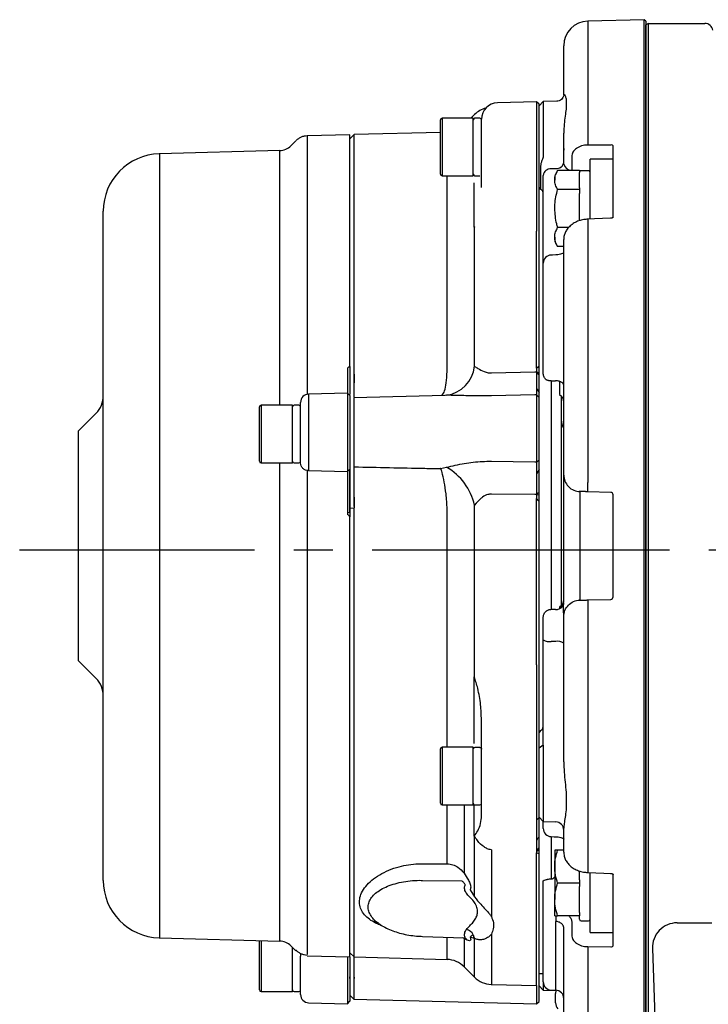
# Model space of a CAD drawing. Extents: x -698 to 1191, y 92 to 958.
# Drawn here: x -698 to -614, y 161 to 281 of the extents above; entities that cross this region are included whole.
import ezdxf

# ---------------------------------------------------------------- set-up
doc = ezdxf.new("R2010")
doc.units = 0
doc.header["$LTSCALE"] = 3
doc.header["$MEASUREMENT"] = 0
doc.linetypes.add('sekkei(A2)', pattern=[14.2875, 9.525, -1.5875, 1.5875, -1.5875])
doc.layers.get('0').update_dxf_attribs({"linetype": 'CONTINUOUS'})
doc.layers.add('CENTER', color=3, linetype='sekkei(A2)')

# ---------------------------------------------------------------- blocks, each defined once
blk = doc.blocks.new('F04B2')
for p, q in [((-134.2, 64.46), (-141.08, 64.28)), ((-141.08, 64.28), (-141.08, 50.71)), ((-134, 64.27), (-134.2, 64.46)), ((-134.2, -63.5), (-134.2, 64.46)), ((-134, 64.27), (-134, -63.32)), ((-133.7, 64), (-134, 63.83)), ((-134, -63.83), (-134, 63.83)), ((-133.7, -64), (-133.7, 64)), ((-133.7, 64), (-126.84, 64)), ((-144, 55.31), (-144, 61.28)), ((-147.3, 54.48), (-152.05, 54.35)), ((-147, 54.18), (-147.3, 54.48)), ((-147.3, 54.48), (-147.3, 50.4)), ((-146.5, 54.5), (-147, 53.98)), ((-147, 50.32), (-147, 54.18)), ((-144.85, 54.55), (-146.5, 54.5)), ((-146.5, 54.5), (-146.5, 47.73)), ((-154.85, 52.93), (-155.3, 52.48)), ((-159, 45.68), (-159, 52.28)), ((-155, 52.48), (-158.8, 52.48)), ((-158.8, 52.48), (-158.8, 45.48)), ((-155, 45.48), (-155, 52.48)), ((-154.2, 52.48), (-154.8, 52.48)), ((-154, 49.85), (-154, 52.35)), ((-170, 50.46), (-175.22, 50.33)), ((-169.5, 50.48), (-170, 49.98)), ((-170, 22.36), (-170, 50.46)), ((-159, 50.75), (-169.5, 50.48)), ((-169.5, 21.37), (-169.5, 50.48)), ((-147.3, 50.4), (-147.3, 41.29)), ((-147, 41.52), (-147, 50.32)), ((-144, 48.53), (-144, 50.65)), ((-176.6, 49.71), (-177.18, 49.12)), ((-154, 44.05), (-154, 49.85)), ((-138.29, 49.22), (-141.08, 49.21)), ((-138, 47.42), (-138, 49.13)), ((-178.54, 48.54), (-193.18, 48.16)), ((-193.18, 48.16), (-193.18, -47.2)), ((-178.54, 17.57), (-178.54, 48.54)), ((-144, 48.79), (-144, 48.6)), ((-144, 46.91), (-144, 48.53)), ((-143.03, 47.82), (-143.03, 46.21)), ((-138, 47.49), (-140.8, 47.49)), ((-140.8, 41.49), (-140.8, 47.49)), ((-138, 42.35), (-138, 47.42)), ((-146.83, 46.49), (-146.83, 43.86)), ((-146.5, 45.36), (-146.5, 45.53)), ((-144.74, 46.11), (-145.1, 45.49)), ((-142.1, 46.11), (-144.74, 46.11)), ((-143.03, 46.18), (-140.8, 46.13)), ((-142.1, 46.11), (-142.1, 45.87)), ((-142.1, 44.03), (-142.1, 45.87)), ((-141, 46.09), (-141.9, 46.09)), ((-158.8, 45.48), (-155, 45.48)), ((-158.17, 21.8), (-158.17, 45.48)), ((-154.88, 39.24), (-154.88, 44.6)), ((-154.8, 45.48), (-154.2, 45.48)), ((-146.5, 34.84), (-146.5, 45.36)), ((-145.1, 45.49), (-145.1, 44.95)), ((-142.1, 43.8), (-144.74, 43.8)), ((-142.1, 44.03), (-142.1, 43.8)), ((-142.1, 43.8), (-142.1, 43.32)), ((-142.1, 40.01), (-142.1, 43.32)), ((-138, 40.35), (-138, 42.35)), ((-200, 39.77), (-200, 41.16)), ((-147.3, 41.29), (-147.3, 38.98)), ((-147.3, 41.16), (-147.3, 39)), ((-147, 38.96), (-147, 41.52)), ((-140.8, 40.19), (-140.8, 41.49)), ((-200, -40.2), (-200, 39.77)), ((-141.08, 39.82), (-141.08, 8.18)), ((-154.85, 22.3), (-154.85, 39.26)), ((-147.3, 38.98), (-147.3, 38.76)), ((-147.3, 38.76), (-147.3, 38.76)), ((-147.3, 22.08), (-147.3, 38.76)), ((-147, 38.76), (-147, 38.96)), ((-147, 38.27), (-147, 38.76)), ((-143.41, 39.18), (-144.74, 39.18)), ((-147, 22.28), (-147, 38.28)), ((-145.1, 38.02), (-145.1, 37.49)), ((-145.1, 37.49), (-144.74, 36.87)), ((-144, 9.08), (-144, 37.73)), ((-144, 36.87), (-144.74, 36.87)), ((-144, 36.12), (-144, 36.1)), ((-146.5, 24.95), (-146.5, 34.84)), ((-170.3, 22.08), (-170.3, 21.85)), ((-170, 22.28), (-170, 22.36)), ((-170, 22.28), (-170, 21.73)), ((-158.18, 21.66), (-158.17, 21.8)), ((-147, 22.28), (-147.3, 22.08)), ((-147.3, 22.08), (-147.3, 21.63)), ((-147.3, 22.08), (-147.3, 22.08)), ((-147.3, 21.63), (-147.3, 18.84)), ((-147.3, 21.63), (-147, 21.51)), ((-147.3, 21.6), (-147.3, 19.62)), ((-147, 21.51), (-147, 22.28)), ((-147, 22.28), (-147, 22.28)), ((-146.5, 21.49), (-146.5, 22.23)), ((-169.5, 21.37), (-169.5, 21.37)), ((-147, 21.26), (-147, 21.51)), ((-147, 19.14), (-147, 21.26)), ((-145.5, -7.28), (-145.5, 20.58)), ((-145.5, 20.56), (-145, 20.56)), ((-144.5, 20.48), (-144.5, 19.08)), ((-147.3, 19.62), (-147, 19.13)), ((-170.3, 19.05), (-175.03, 18.92)), ((-175.03, 18.92), (-175.03, 9.62)), ((-170.3, 19.07), (-170.3, 19.05)), ((-170, 18.75), (-170.3, 19.05)), ((-170.3, 19.05), (-170.3, 9.52)), ((-170, 18.75), (-170, 9.8)), ((-158.44, 18.77), (-169.53, 18.48)), ((-169.53, 18.48), (-169.53, 10.08)), ((-158.44, 18.77), (-158.46, 18.77)), ((-158.25, 18.78), (-158.44, 18.77)), ((-147.3, 18.84), (-147.3, 10.69)), ((-147.3, 18.84), (-147, 18.55)), ((-147, 18.55), (-147, 19.13)), ((-147, 10.89), (-147, 18.55)), ((-144.5, 19.08), (-144.5, 18.89)), ((-144.5, 18.89), (-144.29, 18.68)), ((-144.3, 18.69), (-144.3, -6.8)), ((-181, 10.77), (-181, 17.37)), ((-177, 17.57), (-180.8, 17.57)), ((-180.8, 17.57), (-180.8, 10.57)), ((-177, 10.57), (-177, 17.57)), ((-176.2, 17.57), (-176.8, 17.57)), ((-176, 10.53), (-176, 17.92)), ((-200.88, 16.6), (-203, 14.48)), ((-203, 14), (-203, 14.48)), ((-203, -13.52), (-203, 14)), ((-147.3, 10.69), (-147, 10.89)), ((-147, 9.77), (-147, 10.89)), ((-180.8, 10.57), (-177, 10.57)), ((-178.54, -47.58), (-178.54, 10.57)), ((-176.8, 10.57), (-176.2, 10.57)), ((-175.03, 9.62), (-170.3, 9.52)), ((-170.3, 9.52), (-170, 9.8)), ((-169.53, 10.08), (-169.5, 10.08)), ((-169.5, 10.08), (-169.5, 10.08)), ((-158.97, 9.87), (-158.25, 10.04)), ((-147.3, 10.69), (-147.3, 6.72)), ((-147, 9.77), (-147.3, 9.25)), ((-147, 6.96), (-147, 9.78)), ((-147.3, 9.25), (-147.3, 6.75)), ((-144, -6.35), (-144, 9.08)), ((-147.3, 6.72), (-147.3, 6.24)), ((-147.3, 6.72), (-147, 6.69)), ((-147.3, 6.24), (-147.3, 6.24)), ((-147.3, -14), (-147.3, 6.24)), ((-147, 6.69), (-147, 6.96)), ((-147, 5.85), (-147, 6.69)), ((-142.05, 7.08), (-142.05, -6.13)), ((-138.29, 6.98), (-141.08, 7.06)), ((-138, -5.73), (-138, 6.68)), ((-170, 5.05), (-169.5, 5.1)), ((-170, 4.53), (-170, 5.05)), ((-169.5, 5.25), (-169.5, 5.1)), ((-169.5, -49.52), (-169.5, 5.1)), ((-169.5, 5.1), (-169.5, 5.1)), ((-158.17, 4.79), (-158.18, 4.95)), ((-154.85, -15.45), (-154.85, 5.43)), ((-147, -13.55), (-147, 5.86)), ((-170.3, 4.56), (-170.3, 4.31)), ((-170.3, 4.56), (-170, 4.53)), ((-170, 4.53), (-170, 4)), ((-170, -49.51), (-170, 4)), ((-158.17, -24.02), (-158.17, 4.79)), ((-144.29, -6.79), (-144.5, -7)), ((-144.5, -7.02), (-144.29, -6.82)), ((-144.5, -7), (-144.5, -7.02)), ((-144.5, -7.02), (-144.5, -7.16)), ((-144.29, -6.82), (-144.29, -6.79)), ((-144.29, -7.03), (-144.29, -6.82)), ((-141.08, -6.1), (-138.29, -6.03)), ((-146.5, -8.56), (-146.5, -8.27)), ((-145, -7.28), (-145.5, -7.28)), ((-144, -25.79), (-144, -8.13)), ((-141.08, -7.22), (-141.08, -38.86)), ((-146.5, -21.48), (-146.5, -10.94)), ((-144.97, -11.15), (-145.53, -11.14)), ((-203, -13.52), (-200.88, -15.64)), ((-147.3, -14), (-147.3, -14.31)), ((-147.3, -14), (-147.3, -14)), ((-147.3, -14.31), (-147.3, -16.98)), ((-147.3, -14.34), (-147.3, -16.86)), ((-147, -14.22), (-147, -13.55)), ((-147, -14.49), (-147, -14.22)), ((-154.88, -23.57), (-154.88, -15.44)), ((-147, -17.37), (-147, -14.49)), ((-147.3, -16.98), (-147.3, -26.1)), ((-147, -26.18), (-147, -17.37)), ((-154, -20.84), (-154.01, -20.68)), ((-154, -26.65), (-154, -20.84)), ((-146.83, -21.98), (-147, -22.23)), ((-146.5, -23.75), (-147, -24.11)), ((-146.5, -23.75), (-146.5, -33.05)), ((-159, -30.82), (-159, -24.22)), ((-155, -24.02), (-158.8, -24.02)), ((-158.8, -24.02), (-158.8, -31.02)), ((-155, -31.02), (-155, -24.02)), ((-154.2, -24.03), (-154.8, -24.03)), ((-147.3, -26.1), (-147.3, -32.84)), ((-147, -32.55), (-147, -26.18)), ((-154, -30.78), (-154, -26.65)), ((-158.8, -31.02), (-155, -31.02)), ((-158.17, -38.19), (-158.17, -31.02)), ((-156.13, -31.02), (-156.13, -39.32)), ((-154.88, -34.82), (-154.88, -31.01)), ((-154.8, -31.02), (-154.2, -31.02)), ((-154, -32.34), (-154, -30.78)), ((-147.3, -32.84), (-147, -32.55)), ((-147.3, -32.84), (-147.3, -35.28)), ((-147, -32.52), (-146.5, -33.05)), ((-147, -34.91), (-147, -32.55)), ((-146.5, -33.66), (-146.5, -33.03)), ((-146.5, -33.05), (-144.97, -33.09)), ((-146.5, -33.88), (-146.5, -33.66)), ((-144, -36.78), (-144, -33.87)), ((-144, -34.09), (-144, -34.09)), ((-154.85, -42.2), (-154.85, -34.84)), ((-147.22, -35.2), (-147.3, -35.31)), ((-147.3, -35.28), (-147.22, -35.2)), ((-147.3, -35.28), (-147.3, -36.64)), ((-147.3, -35.31), (-147.3, -36.62)), ((-147, -36.24), (-147, -34.91)), ((-145.5, -40.09), (-145.5, -34.92)), ((-152.8, -36.5), (-152.8, -44.59)), ((-147.3, -36.64), (-147, -36.43)), ((-147.3, -36.64), (-147.3, -36.87)), ((-147.3, -36.87), (-147.3, -36.87)), ((-147.3, -53), (-147.3, -36.87)), ((-147.3, -36.87), (-147, -36.93)), ((-147, -36.43), (-147, -36.24)), ((-147, -36.93), (-147, -36.43)), ((-147, -36.94), (-147, -36.93)), ((-147, -52.71), (-147, -36.94)), ((-145.1, -36.53), (-145.1, -38.53)), ((-144, -36.53), (-144.74, -36.53)), ((-156.13, -39.32), (-155.74, -39.94)), ((-145.1, -38.53), (-145.1, -42.53)), ((-142.1, -40.12), (-142.1, -39.03)), ((-140.8, -46.53), (-140.8, -39.25)), ((-138, -41.4), (-138, -39.4)), ((-161.17, -40.2), (-156.41, -40.24)), ((-146.5, -44.41), (-146.5, -40.31)), ((-142.1, -40.53), (-144.74, -40.53)), ((-142.1, -40.12), (-142.1, -40.53)), ((-142.1, -40.53), (-142.1, -40.95)), ((-156.06, -41.05), (-156.01, -40.85)), ((-155.33, -41.15), (-155.38, -41.35)), ((-155.38, -41.35), (-154.85, -42.2)), ((-142.1, -44.12), (-142.1, -40.95)), ((-138, -46.47), (-138, -41.4)), ((-145.1, -44.53), (-145.1, -42.53)), ((-142.1, -44.12), (-142.1, -44.53)), ((-166.52, -45.42), (-166.58, -45.38)), ((-146.5, -52.54), (-146.5, -44.41)), ((-144.97, -53.37), (-144.97, -45.2)), ((-142.1, -44.53), (-144.74, -44.53)), ((-143.03, -45.25), (-143.03, -46.87)), ((-142.1, -44.93), (-142.1, -44.53)), ((-141.9, -45.13), (-141, -45.13)), ((-130.22, -45.37), (-126, -45.37)), ((-144, -47.57), (-144, -45.96)), ((-140.8, -46.53), (-138, -46.53)), ((-138, -48.18), (-138, -46.47)), ((-193.18, -47.2), (-178.54, -47.58)), ((-181, -53.53), (-181, -47.52)), ((-180.8, -47.53), (-180.8, -53.73)), ((-161.17, -47.02), (-156.15, -47.2)), ((-158.17, -49.82), (-158.17, -47.13)), ((-156.13, -47.28), (-156.31, -47.19)), ((-156.13, -47.28), (-156.13, -50.7)), ((-155.74, -47.46), (-156.13, -47.28)), ((-156.01, -47.07), (-156.06, -46.87)), ((-154.85, -47.28), (-155.38, -47.09)), ((-155.38, -47.09), (-155.33, -47.29)), ((-154.85, -51.98), (-154.85, -47.28)), ((-152.8, -46.76), (-152.8, -52.86)), ((-144, -60.33), (-144, -47.57)), ((-177.18, -48.17), (-176.59, -48.76)), ((-177, -53.73), (-177, -48.35)), ((-170, -49.02), (-169.5, -49.52)), ((-141.08, -48.26), (-138.29, -48.27)), ((-133.22, -48.47), (-132.53, -68.03)), ((-175.22, -49.37), (-170, -49.51)), ((-169.5, -49.52), (-158.17, -49.82)), ((-141.08, -49.75), (-141.08, -63.32)), ((-156.13, -50.7), (-154.85, -51.98)), ((-176, -54.09), (-176, -51.78)), ((-170.3, -52.27), (-170.3, -55.21)), ((-170, -52.15), (-170, -51.93)), ((-170, -52.15), (-170, -54.91)), ((-169.53, -52.14), (-169.53, -54.65)), ((-169.5, -52.14), (-169.53, -52.14)), ((-169.5, -51.99), (-169.5, -52.14)), ((-169.5, -52.14), (-169.5, -52.14)), ((-147, -51.52), (-146.5, -51.52)), ((-146.5, -52.66), (-146.5, -53.55)), ((-180.8, -53.73), (-177, -53.73)), ((-176.8, -53.73), (-176.2, -53.73)), ((-152.8, -52.86), (-147.3, -53)), ((-147.3, -53), (-147.3, -53.92)), ((-147, -52.91), (-147, -52.71)), ((-147, -53.7), (-147, -52.91)), ((-147, -53.02), (-146.5, -53.55)), ((-147, -54.93), (-147, -53.7)), ((-146.5, -53.55), (-144.94, -53.59)), ((-145.53, -53.54), (-144.98, -53.56)), ((-170.3, -55.21), (-170, -54.91)), ((-170, -54.17), (-169.53, -54.65)), ((-169.53, -54.65), (-147.3, -55.23)), ((-147.3, -53.92), (-147.3, -55.23)), ((-147.3, -55.23), (-147, -54.93)), ((-145, -55.11), (-145, -53.94)), ((-175.03, -55.09), (-170.3, -55.21))]:
    blk.add_line(p, q)
at = {"flags": 128}
for points in [[(-144.97, 46.34), (-145.28, 46.33), (-145.53, 46.33)], [(-138.31, 40.31), (-140.26, 40.23), (-141.09, 40.2)], [(-144.98, 35.85), (-145.37, 35.84), (-145.53, 35.84)], [(-152.8, 21.51), (-147.5, 21.62), (-147.3, 21.63)], [(-147.3, 18.84), (-147.5, 18.83), (-152.8, 18.71)], [(-152.8, 10.76), (-147.5, 10.69), (-147.3, 10.69)], [(-147.3, 6.72), (-147.5, 6.72), (-152.8, 6.77)], [(-145.53, -34.88), (-145.15, -34.9), (-144.98, -34.9)], [(-161.18, -38.18), (-159.18, -38.19), (-158.17, -38.19)], [(-141.09, -39.25), (-139.14, -39.32), (-138.31, -39.36)], [(-167.05, -45.04), (-167.04, -45.05), (-166.59, -45.39)], [(-156.13, -47.28), (-156.19, -47.2), (-156.19, -47.2)], [(-176.04, -49.06), (-176.02, -49.17), (-176, -49.41), (-176, -49.43), (-176, -49.43), (-176, -49.43), (-176, -49.43), (-176, -49.43), (-176, -49.43), (-176, -49.43)]]:
    blk.add_lwpolyline(points, dxfattribs=at)
for centre, radius, start, end in [((-141, 61.28), 3, 91.5, 180), ((-126.84, 63), 1, 10, 90), ((-152, 52.35), 2, 91.5, 180), ((-152.73, 50.81), 3, 104.1611, 135), ((-158.8, 52.28), 0.2, 90, 180), ((-154.8, 52.28), 0.2, 90, 180), ((-154.2, 52.28), 0.2, 0, 90), ((-120.84, 49.96), 20.25, 177.8864, 182.1136), ((-178.6, 50.54), 2, 271.5, 315), ((-193, 41.16), 7, 91.5, 180), ((-144.9, 47.25), 0.91, 265.5468, 353.0318), ((-143.12, 47.07), 0.898, 190.8912, 275.8488), ((-158.8, 45.68), 0.2, 180, 270), ((-154.8, 45.68), 0.2, 180, 270), ((-145.6, 45.42), 0.91, 85.5495, 173.0344), ((-141.9, 45.89), 0.2, 90, 180), ((-141, 45.89), 0.2, 0, 90), ((-116.63, 40.85), 24.47, 181.5251, 182.4219), ((-158.21, 39.46), 3.37, 356.5969, 357.0723), ((-145.5, 34.84), 1, 91.9613, 180), ((-158.9, 22.81), 4.08, 279.0859, 352.9211), ((-203, 18.72), 3, 315, 0), ((-175, 17.92), 1, 91.5, 180), ((-145, 17.98), 1, 0, 45), ((-180.8, 17.37), 0.2, 90, 180), ((-176.8, 17.37), 0.2, 90, 180), ((-176.2, 17.37), 0.2, 0, 90), ((-146, 15.81), 2, 328.6003, 0), ((-180.8, 10.77), 0.2, 180, 270), ((-176.8, 10.77), 0.2, 180, 270), ((-176.2, 10.77), 0.2, 270, 0), ((-161.72, 3.91), 7.03, 12.4196, 60.4925), ((-145, -6.08), 1, 315, 0), ((-144.98, -6.12), 0.984, 314.6064, 359.9444), ((-145.75, -9.8), 1.37, 236.9476, 279.6229), ((-144.75, -12.49), 1.37, 56.9495, 99.6225), ((-161.31, -15.73), 6.47, 2.1457, 2.4842), ((-203, -17.77), 3, 0, 45), ((-147, -21.51), 0.5, 289.836, 0), ((-158.8, -24.22), 0.2, 90, 180), ((-158.8, -30.82), 0.2, 180, 270), ((-154.8, -30.82), 0.2, 180, 270), ((-154.2, -30.82), 0.2, 270, 0), ((-145, -34.09), 1, 0, 88.5), ((-145.5, -33.88), 1, 180, 268.0387), ((-158.53, -34.63), 3.69, 356.6292, 357.0651), ((-116.45, -39.9), 24.65, 177.5805, 178.4709), ((-193, -40.2), 7, 180, 268.5), ((-126.79, -44.64), 18.19, 179.6839, 181.7946), ((-141.9, -44.93), 0.2, 180, 270), ((-141, -44.93), 0.2, 270, 0), ((-130.22, -48.37), 3, 90, 182), ((-156.07, -47.33), 1.18, 24.7414, 78.7221), ((-178.6, -49.58), 2, 45, 88.5), ((-156.32, -47.84), 0.696, 33.0654, 65.2994), ((-154.04, -46.74), 0.974, 185.8891, 213.6757), ((-120.84, -49.01), 20.25, 177.8864, 182.1136), ((-158.25, -52.82), 3, 45, 88.5), ((-152.73, -49.86), 3, 225, 268.5), ((-145.5, -52.54), 1, 179.9937, 268.8822), ((-180.8, -53.53), 0.2, 180, 270), ((-176.8, -53.53), 0.2, 180, 270), ((-176.2, -53.53), 0.2, 270, 0), ((-144, -53.94), 1, 157.6251, 180), ((-145, -54.56), 1, 0.0131, 88.9125), ((-175, -54.09), 1, 180, 268.5), ((-144, -55.11), 1, 180, 225)]:
    blk.add_arc(centre, radius, start, end)
for centre, major_axis, ratio, start_param, end_param in [((-178.2, 1.74), (49.35, 49.35), 0.131621, 1.274494, 1.280602), ((-1329.17, -1133.19), (1204.29, 1165.31), 0.03022, 0.164917, 0.166203), ((-1329.17, 1134.15), (1204.29, -1165.31), 0.03022, 0.223384, 0.22467), ((-178.2, -0.78), (49.35, -49.35), 0.131621, 1.536225, 1.542332), ((-102.2, 0.48), (53.72, 53.72), 0.131664, 2.413223, 2.420354), ((-1427.17, 1097.46), (1298.23, -1132.55), 0.06433, 6.161862, 6.163174)]:
    blk.add_ellipse(centre, major_axis=major_axis, ratio=ratio, start_param=start_param, end_param=end_param)
for points, knots in [([(-144, 55.28), (-144, 55.27), (-144, 55.24), (-144.04, 55.09), (-144.16, 54.87), (-144.39, 54.67), (-144.64, 54.55), (-144.8, 54.56), (-144.85, 54.56)], [0, 0, 0, 0, 0.109794, 0.315255, 0.512098, 0.709088, 0.907895, 1, 1, 1, 1]), ([(-144, 55.31), (-144, 55.36), (-143.97, 55.38), (-143.91, 55.34), (-143.87, 55.28), (-143.79, 55.1), (-143.75, 54.98), (-143.7, 54.68), (-143.69, 54.5), (-143.69, 54.08), (-143.7, 53.84), (-143.75, 53.32), (-143.79, 53.04), (-143.87, 52.43), (-143.91, 52.1), (-143.97, 51.4), (-144, 51.03), (-144, 50.65)], [0, 0, 0, 0, 0.125, 0.125, 0.25, 0.25, 0.375, 0.375, 0.5, 0.5, 0.625, 0.625, 0.75, 0.75, 0.875, 0.875, 1, 1, 1, 1]), ([(-175.2, 50.33), (-175.33, 50.32), (-175.58, 50.3), (-175.94, 50.18), (-176.28, 50), (-176.47, 49.83), (-176.56, 49.74)], [0, 0, 0, 0, 0.247734, 0.5, 0.752265, 1, 1, 1, 1]), ([(-175.2, 50.3), (-175.2, 50.3), (-175.2, 50.31), (-175.2, 50.02), (-175.2, 49.48), (-175.2, 48.67), (-175.2, 47.61), (-175.2, 46.3), (-175.2, 44.76), (-175.2, 42.98), (-175.2, 40.98), (-175.2, 38.76), (-175.2, 36.35), (-175.2, 33.75), (-175.2, 30.97), (-175.2, 28.03), (-175.2, 24.96), (-175.2, 22.8), (-175.2, 21.72), (-175.2, 21.72), (-175.2, 21.72), (-175.2, 21.72), (-175.2, 20.78), (-175.2, 19.84), (-175.2, 18.9)], [0, 0, 0, 0, 0.039595, 0.103622, 0.167649, 0.231676, 0.295703, 0.35973, 0.423757, 0.487784, 0.551811, 0.615838, 0.679865, 0.743892, 0.807919, 0.871946, 0.935973, 1, 1, 1, 1, 1, 1, 1.055913, 1.055913, 1.055913, 1.055913]), ([(-141.08, 49.21), (-141.34, 49.21), (-141.6, 49.17), (-141.95, 49.07), (-142.06, 49.03), (-142.27, 48.92), (-142.37, 48.87), (-142.55, 48.74), (-142.63, 48.67), (-142.77, 48.52), (-142.83, 48.44), (-142.93, 48.27), (-142.96, 48.18), (-143.01, 48), (-143.03, 47.91), (-143.03, 47.82)], [0, 0, 0, 0, 0.25, 0.25, 0.375, 0.375, 0.5, 0.5, 0.625, 0.625, 0.75, 0.75, 0.875, 0.875, 1, 1, 1, 1]), ([(-138, 49.13), (-138, 49.16), (-138.03, 49.19), (-138.13, 49.22), (-138.21, 49.23), (-138.29, 49.22)], [0, 0, 0, 0, 0.5, 0.5, 1, 1, 1, 1]), ([(-146.5, 47.73), (-146.53, 47.65), (-146.61, 47.48), (-146.69, 47.25), (-146.75, 47.04), (-146.79, 46.87), (-146.82, 46.69), (-146.83, 46.56), (-146.83, 46.49)], [0, 0, 0, 0, 0.202218, 0.427613, 0.554813, 0.688878, 0.840537, 1, 1, 1, 1]), ([(-145.1, 44.95), (-145.1, 44.98), (-145.1, 45.19), (-145.02, 45.58), (-144.84, 45.93), (-144.74, 46.11)], [0, 0, 0, 0, 0.070048, 0.530763, 1, 1, 1, 1]), ([(-144.74, 43.8), (-144.84, 43.98), (-145.04, 44.36), (-145.08, 44.75), (-145.1, 44.95)], [0, 0, 0, 0, 0.495457, 1, 1, 1, 1]), ([(-146.5, 43.4), (-146.5, 43.43), (-146.51, 43.47), (-146.54, 43.55), (-146.57, 43.6), (-146.63, 43.69), (-146.67, 43.73), (-146.75, 43.81), (-146.79, 43.84), (-146.83, 43.86)], [0, 0, 0, 0, 0.25, 0.25, 0.5, 0.5, 0.75, 0.75, 1, 1, 1, 1]), ([(-145.1, 41.49), (-145.1, 41.66), (-145.08, 42.44), (-144.89, 43.2), (-144.74, 43.8)], [0, 0, 0, 0, 0.221047, 1, 1, 1, 1]), ([(-144.74, 39.18), (-144.78, 39.33), (-145, 40.08), (-145.05, 40.86), (-145.1, 41.49)], [0, 0, 0, 0, 0.197225, 1, 1, 1, 1]), ([(-141.09, 40.19), (-141.25, 40.18), (-141.62, 40.16), (-142.18, 40.01), (-142.75, 39.75), (-143.22, 39.41), (-143.59, 39), (-143.84, 38.56), (-143.99, 38.13), (-143.99, 37.85), (-143.98, 37.73)], [0, 0, 0, 0, 0.106578, 0.247875, 0.390747, 0.536415, 0.665397, 0.791521, 0.913953, 1, 1, 1, 1]), ([(-137.99, 40.42), (-137.99, 40.42), (-137.98, 40.43), (-138.01, 40.4), (-138.08, 40.36), (-138.17, 40.33), (-138.25, 40.31), (-138.3, 40.31), (-138.31, 40.31)], [0, 0, 0, 0, 0.127326, 0.382672, 0.582125, 0.767858, 0.965703, 1, 1, 1, 1]), ([(-154.88, 39.24), (-154.87, 39.24), (-154.86, 39.26), (-154.85, 39.28), (-154.84, 39.29)], [0, 0, 0, 0, 0.333867, 1, 1, 1, 1]), ([(-154.85, 39.26), (-154.85, 39.26), (-154.86, 39.25), (-154.87, 39.24), (-154.88, 39.24)], [0, 0, 0, 0, 0.638557, 1, 1, 1, 1]), ([(-145.1, 38.02), (-145.1, 38.05), (-145.1, 38.26), (-145.02, 38.65), (-144.84, 39), (-144.74, 39.18)], [0, 0, 0, 0, 0.070047, 0.530762, 1, 1, 1, 1]), ([(-144.74, 36.87), (-144.84, 37.06), (-145.04, 37.43), (-145.08, 37.83), (-145.1, 38.02)], [0, 0, 0, 0, 0.495458, 1, 1, 1, 1]), ([(-144, 36.13), (-144.02, 36.11), (-144.05, 36.08), (-144.25, 35.98), (-144.54, 35.9), (-144.8, 35.86), (-144.95, 35.86), (-144.98, 35.86)], [0, 0, 0, 0, 0.214442, 0.444761, 0.678354, 0.928928, 1, 1, 1, 1]), ([(-146.5, 22.23), (-146.5, 22.29), (-146.5, 22.35), (-146.5, 22.5), (-146.5, 22.59), (-146.5, 22.79), (-146.5, 22.89), (-146.5, 23.12), (-146.5, 23.24), (-146.5, 23.62), (-146.5, 23.89), (-146.5, 24.3), (-146.5, 24.43), (-146.5, 24.7), (-146.5, 24.83), (-146.5, 24.95)], [0, 0, 0, 0, 0.125, 0.125, 0.25, 0.25, 0.375, 0.375, 0.5, 0.5, 0.75, 0.75, 0.875, 0.875, 1, 1, 1, 1]), ([(-170.3, 21.85), (-170.3, 21.41), (-170.3, 20.53), (-170.3, 19.55), (-170.3, 19.25), (-170.3, 19.1)], [0, 0, 0, 0, 0.333348, 0.66668, 1, 1, 1, 1]), ([(-170, 21.73), (-170, 21.46), (-170, 20.94), (-170, 20.25), (-170, 19.67), (-170, 19.22), (-170, 18.95), (-170, 18.88), (-170, 18.87)], [0, 0, 0, 0, 0.19178, 0.383558, 0.575337, 0.767111, 0.959336, 1, 1, 1, 1]), ([(-158.77, 18.81), (-158.67, 18.95), (-158.49, 19.23), (-158.28, 20.24), (-158.21, 21.18), (-158.18, 21.66)], [0, 0, 0, 0, 0.3388327, 0.6652594, 1, 1, 1, 1]), ([(-154.85, 22.3), (-154.71, 22.22), (-154.38, 22.01), (-153.83, 21.7), (-153.24, 21.52), (-152.93, 21.52), (-152.8, 21.51)], [0, 0, 0, 0, 0.2628358, 0.6519526, 0.8532422, 1, 1, 1, 1]), ([(-147, 21.26), (-147.05, 21.3), (-147.14, 21.37), (-147.24, 21.48), (-147.29, 21.56), (-147.3, 21.59), (-147.3, 21.6)], [0, 0, 0, 0, 0.406667, 0.815937, 0.934854, 1, 1, 1, 1]), ([(-169.5, 21.37), (-169.5, 20.93), (-169.51, 20.05), (-169.52, 19.06), (-169.52, 18.74), (-169.52, 18.58)], [0, 0, 0, 0, 0.332798, 0.666346, 1, 1, 1, 1]), ([(-169.5, 18.55), (-169.5, 18.57), (-169.5, 18.63), (-169.5, 18.89), (-169.5, 19.3), (-169.5, 19.83), (-169.5, 20.51), (-169.5, 21.06), (-169.5, 21.37)], [0, 0, 0, 0, 0.087355, 0.262067, 0.43678, 0.61146, 0.78614, 1, 1, 1, 1]), ([(-146.21, 20.73), (-146.29, 20.84), (-146.36, 20.96), (-146.47, 21.22), (-146.5, 21.36), (-146.5, 21.49)], [0, 0, 0, 0, 0.5, 0.5, 1, 1, 1, 1]), ([(-146.21, 20.73), (-146.19, 20.72), (-146.15, 20.7), (-146.05, 20.65), (-145.94, 20.62), (-145.81, 20.59), (-145.71, 20.58), (-145.61, 20.57), (-145.54, 20.57), (-145.5, 20.56)], [0, 0, 0, 0, 0.128342, 0.2496999, 0.4997402, 0.6270971, 0.7499078, 0.8756643, 1, 1, 1, 1]), ([(-144, 20.02), (-144, 20.08), (-144.02, 20.13), (-144.09, 20.25), (-144.15, 20.31), (-144.31, 20.41), (-144.42, 20.46), (-144.68, 20.53), (-144.84, 20.56), (-145, 20.56)], [0, 0, 0, 0, 0.25, 0.25, 0.5, 0.5, 0.75, 0.75, 1, 1, 1, 1]), ([(-152.8, 18.71), (-153.58, 18.7), (-155.06, 18.69), (-156.89, 18.78), (-157.89, 18.78), (-158.25, 18.78)], [0, 0, 0, 0, 0.412022, 0.784848, 1, 1, 1, 1]), ([(-175.03, 9.62), (-175.15, 9.64), (-175.41, 9.67), (-175.73, 9.88), (-175.96, 10.18), (-175.99, 10.42), (-176, 10.53)], [0, 0, 0, 0, 0.25, 0.5, 0.75, 1, 1, 1, 1]), ([(-175.2, 9.64), (-175.2, 7.97), (-175.2, 6.3), (-175.2, 4.63), (-175.2, 2.82), (-175.2, -0.78), (-175.2, -6.19), (-175.2, -11.51), (-175.2, -16.7), (-175.2, -21.68), (-175.2, -26.4), (-175.2, -30.81), (-175.2, -34.84), (-175.2, -38.46), (-175.2, -41.62), (-175.2, -44.29), (-175.2, -46.43), (-175.2, -48), (-175.2, -48.96), (-175.2, -49.14), (-175.2, -49.22)], [-0.06322, -0.06322, -0.06322, -0.06322, 0, 0, 0, 0.068155, 0.13631, 0.204465, 0.27262, 0.340775, 0.40893, 0.477085, 0.54524, 0.613395, 0.68155, 0.749705, 0.81786, 0.886015, 0.95417, 1, 1, 1, 1]), ([(-170, 9.8), (-170, 9.66), (-170, 9.39), (-170, 8.83), (-170, 8.16), (-170, 7.4), (-170, 6.57), (-170, 5.61), (-170, 4.92), (-170, 4.53)], [0, 0, 0, 0, 0.136725, 0.273448, 0.410172, 0.546893, 0.683934, 0.820975, 1, 1, 1, 1]), ([(-170, 5.05), (-170, 5.36), (-170, 5.98), (-170, 6.9), (-170, 7.78), (-170, 8.6), (-170, 9.23), (-170, 9.54), (-170, 9.65)], [0, 0, 0, 0, 0.1802795, 0.3605589, 0.5408308, 0.7211022, 0.9013177, 1, 1, 1, 1]), ([(-169.53, 10.08), (-169.52, 9.82), (-169.52, 9.3), (-169.52, 8.07), (-169.51, 6.64), (-169.5, 5.61), (-169.5, 5.1)], [0, 0, 0, 0, 0.249656, 0.499449, 0.749344, 1, 1, 1, 1]), ([(-169.5, 5.25), (-169.5, 5.48), (-169.5, 5.99), (-169.5, 6.78), (-169.5, 7.58), (-169.5, 8.33), (-169.5, 8.99), (-169.5, 9.61), (-169.5, 9.91), (-169.5, 10.08)], [0, 0, 0, 0, 0.11766, 0.25943, 0.401201, 0.542972, 0.684717, 0.826462, 1, 1, 1, 1]), ([(-169.5, 10.08), (-166.63, 10.02), (-163.12, 9.95), (-159.61, 9.88), (-158.97, 9.87)], [0, 0, 0, 0, 0.817516, 1, 1, 1, 1]), ([(-158.18, 4.95), (-158.2, 5.26), (-158.23, 5.88), (-158.33, 7.01), (-158.52, 8.29), (-158.75, 9.29), (-158.91, 9.74), (-158.97, 9.87), (-158.97, 9.87)], [0, 0, 0, 0, 0.15569, 0.3113923, 0.573741, 0.8536482, 0.9975225, 1, 1, 1, 1]), ([(-158.25, 10.04), (-157.9, 10.12), (-157.21, 10.29), (-155.76, 10.57), (-154.28, 10.75), (-153.17, 10.76), (-152.8, 10.76)], [0, 0, 0, 0, 0.2042606, 0.4111406, 0.8043186, 1, 1, 1, 1]), ([(-170.3, 9.52), (-170.3, 9.27), (-170.3, 8.77), (-170.3, 7.54), (-170.3, 6.1), (-170.3, 5.07), (-170.3, 4.56)], [0, 0, 0, 0, 0.249988, 0.499982, 0.749986, 1, 1, 1, 1]), ([(-144, 9.08), (-144, 8.85), (-143.96, 8.6), (-143.77, 8.11), (-143.62, 7.88), (-143.24, 7.49), (-143.01, 7.34), (-142.53, 7.14), (-142.28, 7.09), (-142.05, 7.08)], [0, 0, 0, 0, 0.25, 0.25, 0.5, 0.5, 0.75, 0.75, 1, 1, 1, 1]), ([(-141.08, 7.06), (-141.08, 7.06), (-141.09, 7.08), (-141.09, 7.19), (-141.09, 7.28), (-141.09, 7.51), (-141.09, 7.64), (-141.09, 7.92), (-141.08, 8.05), (-141.08, 8.18)], [0, 0, 0, 0, 0.25, 0.25, 0.5, 0.5, 0.75, 0.75, 1, 1, 1, 1]), ([(-152.8, 6.77), (-152.94, 6.76), (-153.33, 6.73), (-153.74, 6.5), (-154.3, 6.06), (-154.6, 5.72), (-154.85, 5.43)], [0, 0, 0, 0, 0.158271, 0.434425, 0.522103, 1, 1, 1, 1]), ([(-147.3, 6.75), (-147.29, 6.77), (-147.28, 6.81), (-147.17, 6.89), (-147.07, 6.93), (-147, 6.96)], [0, 0, 0, 0, 0.100453, 0.322329, 1, 1, 1, 1]), ([(-141.08, 7.06), (-141.11, 7.06), (-141.16, 7.06), (-141.24, 7.06), (-141.32, 7.06), (-141.4, 7.07), (-141.51, 7.07), (-141.65, 7.07), (-141.85, 7.08), (-142.03, 7.08), (-142.13, 7.08), (-142.15, 7.09), (-142.12, 7.08), (-142.09, 7.08), (-142.07, 7.08), (-142.05, 7.08), (-142.05, 7.08), (-142.05, 7.08)], [0, 0, 0, 0, 0.0299486, 0.0598846, 0.0900425, 0.1206514, 0.1519305, 0.226909, 0.3031577, 0.4489088, 0.5854023, 0.7091455, 0.8170756, 0.8656744, 0.9114558, 0.9571543, 1, 1, 1, 1]), ([(-138, 6.68), (-138, 6.76), (-138.03, 6.83), (-138.13, 6.95), (-138.21, 6.98), (-138.29, 6.98)], [0, 0, 0, 0, 0.5, 0.5, 1, 1, 1, 1]), ([(-138.29, -6.03), (-138.21, -6.03), (-138.13, -5.99), (-138.03, -5.88), (-138, -5.81), (-138, -5.73)], [0, 0, 0, 0, 0.5, 0.5, 1, 1, 1, 1]), ([(-145, -7.28), (-144.84, -7.28), (-144.69, -7.25), (-144.43, -7.14), (-144.33, -7.07), (-144.16, -6.91), (-144.1, -6.82), (-144.02, -6.64), (-144, -6.55), (-144, -6.46)], [0, 0, 0, 0, 0.25, 0.25, 0.5, 0.5, 0.75, 0.75, 1, 1, 1, 1]), ([(-144, -8), (-144, -7.86), (-144.01, -7.73), (-144.02, -7.48), (-144.02, -7.36), (-144.03, -7.04), (-144.02, -6.88), (-144.02, -6.76)], [0, 0, 0, 0, 0.25, 0.25, 0.5, 0.5, 1, 1, 1, 1]), ([(-144, -8.13), (-144, -7.87), (-143.95, -7.61), (-143.76, -7.14), (-143.61, -6.92), (-143.25, -6.55), (-143.04, -6.4), (-142.57, -6.19), (-142.31, -6.14), (-142.05, -6.13)], [0, 0, 0, 0, 0.25, 0.25, 0.5, 0.5, 0.75, 0.75, 1, 1, 1, 1]), ([(-144, -6.45), (-144, -6.44), (-144, -6.43), (-144, -6.41), (-144, -6.41), (-144, -6.41), (-144, -6.41)], [0, 0, 0, 0, 0.0001576111, 0.0001576111, 0.0001576111, 0.0001788713, 0.0001788713, 0.0001788713, 0.0001788713]), ([(-142.05, -6.13), (-142.05, -6.13), (-142.05, -6.13), (-142.07, -6.13), (-142.09, -6.13), (-142.12, -6.13), (-142.15, -6.13), (-142.13, -6.13), (-142.03, -6.13), (-141.85, -6.12), (-141.65, -6.12), (-141.5, -6.11), (-141.35, -6.11), (-141.22, -6.11), (-141.12, -6.11), (-141.08, -6.1)], [0, 0, 0, 0, 0.043006, 0.088629, 0.134177, 0.182344, 0.306268, 0.413902, 0.55829, 0.696443, 0.772649, 0.846998, 0.898992, 0.949635, 1, 1, 1, 1]), ([(-141.08, -6.1), (-141.08, -6.1), (-141.09, -6.13), (-141.09, -6.25), (-141.09, -6.34), (-141.09, -6.55), (-141.09, -6.67), (-141.09, -6.94), (-141.08, -7.08), (-141.08, -7.22)], [0, 0, 0, 0, 0.25, 0.25, 0.5, 0.5, 0.75, 0.75, 1, 1, 1, 1]), ([(-146.5, -8.27), (-146.5, -8.13), (-146.47, -7.99), (-146.36, -7.74), (-146.29, -7.63), (-146.21, -7.53)], [0, 0, 0, 0, 0.5, 0.5, 1, 1, 1, 1]), ([(-145.5, -7.28), (-145.52, -7.28), (-145.57, -7.28), (-145.64, -7.29), (-145.72, -7.3), (-145.81, -7.32), (-145.94, -7.36), (-146.05, -7.42), (-146.15, -7.48), (-146.19, -7.51), (-146.21, -7.53)], [0, 0, 0, 0, 0.082638, 0.165714, 0.249647, 0.372524, 0.500052, 0.750183, 0.871568, 1, 1, 1, 1]), ([(-146.5, -10.94), (-146.5, -10.81), (-146.5, -10.67), (-146.5, -10.4), (-146.5, -10.27), (-146.5, -10), (-146.5, -9.87), (-146.5, -9.62), (-146.5, -9.5), (-146.5, -9.17), (-146.5, -8.98), (-146.5, -8.77), (-146.5, -8.71), (-146.5, -8.61), (-146.5, -8.58), (-146.5, -8.56)], [0, 0, 0, 0, 0.125, 0.125, 0.25, 0.25, 0.375, 0.375, 0.5, 0.5, 0.75, 0.75, 0.875, 0.875, 1, 1, 1, 1]), ([(-154.88, -15.44), (-154.87, -15.44), (-154.86, -15.44), (-154.85, -15.44), (-154.85, -15.45)], [0, 0, 0, 0, 0.361399, 1, 1, 1, 1]), ([(-154.84, -15.48), (-154.85, -15.47), (-154.86, -15.46), (-154.87, -15.44), (-154.88, -15.44)], [0, 0, 0, 0, 0.6661098, 1, 1, 1, 1]), ([(-154.01, -20.68), (-154.03, -20.07), (-154.08, -18.78), (-154.38, -17.02), (-154.73, -15.91), (-154.88, -15.44)], [0, 0, 0, 0, 0.344928, 0.725238, 1, 1, 1, 1]), ([(-155, -24.23), (-155, -24.21), (-154.99, -24.16), (-154.96, -24.1), (-154.91, -24.06), (-154.85, -24.04), (-154.81, -24.03), (-154.8, -24.03)], [0, 0, 0, 0, 0.2154395, 0.4308838, 0.6460263, 0.8606072, 1, 1, 1, 1]), ([(-154.2, -24.03), (-154.18, -24.03), (-154.13, -24.04), (-154.07, -24.07), (-154.03, -24.12), (-154, -24.18), (-154, -24.22), (-154, -24.23)], [0, 0, 0, 0, 0.213984, 0.427958, 0.642174, 0.856912, 1, 1, 1, 1]), ([(-144, -25.79), (-144, -26.21), (-143.97, -26.63), (-143.91, -27.45), (-143.87, -27.87), (-143.79, -28.68), (-143.75, -29.08), (-143.7, -29.85), (-143.69, -30.23), (-143.69, -30.95), (-143.7, -31.29), (-143.75, -31.95), (-143.79, -32.25), (-143.87, -32.81), (-143.91, -33.06), (-143.97, -33.52), (-144, -33.71), (-144, -33.87)], [0, 0, 0, 0, 0.125, 0.125, 0.25, 0.25, 0.375, 0.375, 0.5, 0.5, 0.625, 0.625, 0.75, 0.75, 0.875, 0.875, 1, 1, 1, 1]), ([(-154.88, -34.82), (-154.73, -34.61), (-154.38, -34.12), (-154.07, -33.28), (-154.02, -32.66), (-154, -32.34)], [0, 0, 0, 0, 0.266664, 0.630838, 1, 1, 1, 1]), ([(-154.85, -34.84), (-154.85, -34.84), (-154.86, -34.83), (-154.87, -34.82), (-154.88, -34.82)], [0, 0, 0, 0, 0.6385688, 1, 1, 1, 1]), ([(-154.88, -34.82), (-154.87, -34.82), (-154.86, -34.82), (-154.85, -34.82), (-154.84, -34.82)], [0, 0, 0, 0, 0.3338811, 1, 1, 1, 1]), ([(-152.8, -36.5), (-152.98, -36.46), (-153.29, -36.38), (-153.89, -36.04), (-154.35, -35.59), (-154.65, -35.16), (-154.75, -35), (-154.8, -34.91), (-154.82, -34.88), (-154.84, -34.86), (-154.84, -34.85), (-154.85, -34.85), (-154.85, -34.84)], [0, 0, 0, 0, 0.195596, 0.354104, 0.765802, 0.882528, 0.945891, 0.975051, 0.988655, 0.995258, 0.998595, 1, 1, 1, 1]), ([(-144.98, -34.91), (-144.88, -34.91), (-144.65, -34.92), (-144.35, -34.99), (-144.12, -35.08), (-144.01, -35.16), (-144, -35.17), (-144, -35.18)], [0, 0, 0, 0, 0.200132, 0.44263, 0.63985, 0.839673, 1, 1, 1, 1]), ([(-147.3, -36.62), (-147.29, -36.6), (-147.28, -36.55), (-147.17, -36.42), (-147.07, -36.31), (-147, -36.24)], [0, 0, 0, 0, 0.100453, 0.322328, 1, 1, 1, 1]), ([(-145.1, -38.53), (-145.1, -38.49), (-145.1, -38.13), (-145.02, -37.45), (-144.84, -36.84), (-144.74, -36.53)], [0, 0, 0, 0, 0.070048, 0.530763, 1, 1, 1, 1]), ([(-144.74, -36.53), (-144.89, -36.53), (-145.08, -36.53), (-145.1, -36.53), (-145.1, -36.53)], [0, 0, 0, 0, 0.778953, 1, 1, 1, 1]), ([(-143.99, -36.79), (-143.98, -36.91), (-143.98, -37.19), (-143.84, -37.63), (-143.58, -38.07), (-143.21, -38.47), (-142.75, -38.8), (-142.21, -39.04), (-141.65, -39.2), (-141.27, -39.23), (-141.09, -39.24)], [0, 0, 0, 0, 0.0877, 0.213362, 0.340869, 0.47005, 0.603963, 0.742584, 0.881691, 1, 1, 1, 1]), ([(-166.07, -45.73), (-166.28, -45.66), (-166.79, -45.46), (-167.49, -45.06), (-168.14, -44.53), (-168.61, -43.92), (-168.85, -43.23), (-168.86, -42.48), (-168.62, -41.71), (-168.12, -40.93), (-167.38, -40.18), (-166.43, -39.51), (-165.3, -38.95), (-164.1, -38.54), (-162.88, -38.28), (-161.92, -38.19), (-161.35, -38.18), (-161.18, -38.18)], [0, 0, 0, 0, 0.041545, 0.10659, 0.177365, 0.248147, 0.322975, 0.397805, 0.474354, 0.550899, 0.627454, 0.703987, 0.777965, 0.851905, 0.913341, 0.974762, 1, 1, 1, 1]), ([(-158.17, -38.19), (-157.94, -38.21), (-157.48, -38.26), (-156.75, -38.64), (-156.36, -39.06), (-156.13, -39.32)], [0, 0, 0, 0, 0.2917794, 0.5688771, 1, 1, 1, 1]), ([(-144.74, -40.53), (-144.84, -40.21), (-145.04, -39.55), (-145.08, -38.88), (-145.1, -38.53)], [0, 0, 0, 0, 0.495457, 1, 1, 1, 1]), ([(-138.31, -39.36), (-138.3, -39.36), (-138.26, -39.35), (-138.19, -39.37), (-138.09, -39.4), (-138.02, -39.44), (-137.98, -39.47), (-137.99, -39.47), (-137.99, -39.47)], [0, 0, 0, 0, 0.0156257, 0.1930198, 0.3748863, 0.5753339, 0.8110166, 1, 1, 1, 1]), ([(-166.58, -45.38), (-166.67, -45.32), (-166.99, -45.1), (-167.36, -44.66), (-167.69, -44.11), (-167.81, -43.53), (-167.75, -42.96), (-167.49, -42.41), (-167.05, -41.89), (-166.44, -41.41), (-165.67, -41), (-164.77, -40.67), (-163.76, -40.41), (-162.67, -40.25), (-161.8, -40.19), (-161.29, -40.2), (-161.17, -40.2)], [0, 0, 0, 0, 0.0316847, 0.1091822, 0.1889265, 0.266434, 0.3461905, 0.4236922, 0.5034428, 0.5809134, 0.6606279, 0.738124, 0.8178645, 0.8954278, 0.975242, 1, 1, 1, 1]), ([(-156.01, -40.85), (-156, -40.83), (-155.99, -40.78), (-156, -40.69), (-156.05, -40.59), (-156.18, -40.43), (-156.31, -40.32), (-156.41, -40.24)], [0, 0, 0, 0, 0.16478, 0.250981, 0.461664, 0.598082, 1, 1, 1, 1]), ([(-155.74, -39.94), (-155.64, -40.11), (-155.45, -40.43), (-155.3, -40.87), (-155.32, -41.07), (-155.33, -41.15)], [0, 0, 0, 0, 0.359446, 0.720212, 1, 1, 1, 1]), ([(-145.1, -39.77), (-145.13, -39.8), (-145.19, -39.88), (-145.3, -39.98), (-145.41, -40.04), (-145.48, -40.06), (-145.52, -40.06), (-145.53, -40.06)], [0, 0, 0, 0, 0.2534479, 0.6581658, 0.8198684, 0.9435882, 1, 1, 1, 1]), ([(-145.1, -42.53), (-145.1, -42.49), (-145.1, -42.13), (-145.02, -41.45), (-144.84, -40.84), (-144.74, -40.53)], [0, 0, 0, 0, 0.070047, 0.530762, 1, 1, 1, 1]), ([(-155.84, -41.76), (-155.89, -41.69), (-156.04, -41.46), (-156.05, -41.22), (-156.06, -41.05)], [0, 0, 0, 0, 0.281508, 1, 1, 1, 1]), ([(-154.69, -43.18), (-154.72, -43.12), (-154.84, -42.89), (-155.15, -42.5), (-155.58, -42.09), (-155.78, -41.84), (-155.84, -41.76)], [0, 0, 0, 0, 0.105582, 0.466047, 0.829723, 1, 1, 1, 1]), ([(-154.85, -42.2), (-154.6, -42.52), (-154.15, -43.08), (-153.52, -43.74), (-153.08, -44.21), (-152.88, -44.49), (-152.8, -44.59)], [0, 0, 0, 0, 0.324206, 0.578383, 0.842518, 1, 1, 1, 1]), ([(-144.74, -44.53), (-144.84, -44.21), (-145.04, -43.55), (-145.08, -42.88), (-145.1, -42.53)], [0, 0, 0, 0, 0.495458, 1, 1, 1, 1]), ([(-154.69, -44.81), (-154.62, -44.64), (-154.48, -44.32), (-154.46, -43.76), (-154.61, -43.38), (-154.69, -43.18)], [0, 0, 0, 0, 0.304792, 0.6170725, 1, 1, 1, 1]), ([(-166.52, -45.43), (-166.39, -45.53), (-166.05, -45.77), (-165.4, -46.1), (-164.61, -46.42), (-163.75, -46.68), (-162.84, -46.86), (-161.98, -46.98), (-161.42, -47), (-161.17, -47.01)], [0, 0, 0, 0, 0.10282, 0.260676, 0.415952, 0.572192, 0.726869, 0.880423, 1, 1, 1, 1]), ([(-155.84, -46.17), (-155.71, -46.02), (-155.45, -45.72), (-154.98, -45.29), (-154.79, -44.97), (-154.69, -44.81)], [0, 0, 0, 0, 0.330385, 0.663709, 1, 1, 1, 1]), ([(-152.8, -44.59), (-152.71, -44.85), (-152.51, -45.36), (-152.52, -46.1), (-152.71, -46.54), (-152.8, -46.76)], [0, 0, 0, 0, 0.343739, 0.667338, 1, 1, 1, 1]), ([(-145.1, -44.53), (-145.1, -44.53), (-145.08, -44.53), (-144.89, -44.53), (-144.74, -44.53)], [0, 0, 0, 0, 0.221047, 1, 1, 1, 1]), ([(-144, -45.95), (-144, -45.87), (-144.03, -45.78), (-144.13, -45.61), (-144.2, -45.52), (-144.38, -45.38), (-144.49, -45.31), (-144.72, -45.23), (-144.85, -45.2), (-144.97, -45.2)], [0, 0, 0, 0, 0.25, 0.25, 0.5, 0.5, 0.75, 0.75, 1, 1, 1, 1]), ([(-143.38, -44.53), (-143.29, -44.62), (-143.09, -44.84), (-143.05, -45.08), (-143.03, -45.22)], [0, 0, 0, 0, 0.424731, 1, 1, 1, 1]), ([(-156.06, -46.87), (-156.05, -46.7), (-156.04, -46.46), (-155.89, -46.24), (-155.84, -46.17)], [0, 0, 0, 0, 0.718493, 1, 1, 1, 1]), ([(-156.15, -47.2), (-156.14, -47.2), (-156.09, -47.21), (-156.04, -47.19), (-156, -47.16), (-155.99, -47.13), (-156, -47.09), (-156.01, -47.07)], [0, 0, 0, 0, 0.078516, 0.390561, 0.553873, 0.825962, 1, 1, 1, 1]), ([(-156.15, -47.2), (-156.14, -47.2), (-156.08, -47.2), (-156.02, -47.22), (-156.01, -47.22), (-156.01, -47.22)], [0, 0, 0, 0, 0.083243, 0.590225, 1, 1, 1, 1]), ([(-155.33, -47.29), (-155.32, -47.36), (-155.3, -47.5), (-155.44, -47.57), (-155.63, -47.5), (-155.74, -47.46)], [0, 0, 0, 0, 0.300381, 0.600813, 1, 1, 1, 1]), ([(-155, -46.84), (-155.05, -46.86), (-155.21, -46.93), (-155.31, -47.02), (-155.38, -47.09)], [0, 0, 0, 0, 0.305715, 1, 1, 1, 1]), ([(-152.8, -46.76), (-152.89, -46.85), (-153.08, -47.06), (-153.49, -47.31), (-153.96, -47.44), (-154.43, -47.44), (-154.71, -47.33), (-154.85, -47.28)], [0, 0, 0, 0, 0.1722999, 0.4007846, 0.6355789, 0.8150015, 1, 1, 1, 1]), ([(-143.03, -46.87), (-143.03, -47.05), (-142.98, -47.23), (-142.83, -47.48), (-142.77, -47.56), (-142.63, -47.72), (-142.55, -47.79), (-142.37, -47.91), (-142.27, -47.97), (-142.06, -48.07), (-141.95, -48.12), (-141.71, -48.19), (-141.59, -48.21), (-141.34, -48.25), (-141.21, -48.26), (-141.08, -48.26)], [0, 0, 0, 0, 0.25, 0.25, 0.375, 0.375, 0.5, 0.5, 0.625, 0.625, 0.75, 0.75, 0.875, 0.875, 1, 1, 1, 1]), ([(-176.56, -48.74), (-176.56, -48.76), (-176.56, -48.81), (-176.56, -48.7), (-176.56, -48.63)], [0, 0, 0, 0, 0.415886, 1, 1, 1, 1]), ([(-176.56, -48.7), (-176.47, -48.78), (-176.28, -48.95), (-175.94, -49.13), (-175.58, -49.25), (-175.33, -49.27), (-175.2, -49.28)], [0, 0, 0, 0, 0.247735, 0.500001, 0.752266, 1, 1, 1, 1]), ([(-138.29, -48.27), (-138.21, -48.27), (-138.13, -48.27), (-138.03, -48.23), (-138, -48.21), (-138, -48.18)], [0, 0, 0, 0, 0.5, 0.5, 1, 1, 1, 1]), ([(-176, -51.78), (-176, -51.23), (-176, -50.4), (-176, -49.68), (-176, -49.43)], [0, 0, 0, 0, 0.665383, 1, 1, 1, 1]), ([(-170.3, -49.5), (-170.3, -49.65), (-170.3, -49.96), (-170.3, -50.93), (-170.3, -51.82), (-170.3, -52.27)], [0, 0, 0, 0, 0.310726, 0.655367, 1, 1, 1, 1]), ([(-170, -49.51), (-170, -49.64), (-170, -49.9), (-170, -50.46), (-170, -51.19), (-170, -51.8), (-170, -52.15)], [0, 0, 0, 0, 0.222115, 0.457385, 0.692653, 1, 1, 1, 1]), ([(-169.51, -49.53), (-169.51, -49.65), (-169.52, -49.92), (-169.52, -50.82), (-169.52, -51.7), (-169.53, -52.14)], [0, 0, 0, 0, 0.275069, 0.636676, 1, 1, 1, 1]), ([(-144.98, -53.53), (-144.97, -53.54), (-144.97, -53.58), (-144.97, -53.46), (-144.97, -53.37)], [0, 0, 0, 0, 0.230719, 1, 1, 1, 1])]:
    blk.add_open_spline(points, degree=3, knots=knots)
for points in [[(-144, 46.9), (-144, 46.9), (-144, 46.91), (-144, 46.91)], [(-146.5, 45.53), (-146.5, 45.53), (-146.5, 45.53), (-146.5, 45.53)], [(-143.03, 46.21), (-143.03, 46.2), (-143.03, 46.19), (-143.03, 46.18)], [(-146.83, 43.86), (-146.89, 43.95), (-146.94, 44.03), (-147, 44.11)], [(-146.5, 41.19), (-146.5, 41.21), (-146.5, 41.24), (-146.5, 41.27)], [(-144.02, -6.76), (-144.01, -6.67), (-144, -6.57), (-144, -6.46)], [(-144, -6.46), (-144, -6.46), (-144, -6.46), (-144, -6.45)], [(-146.5, -23.75), (-146.5, -23.4), (-146.5, -21.81), (-146.5, -21.48)], [(-146.5, -40.24), (-146.32, -40.16), (-146.15, -40.1), (-146, -40.08)], [(-146.5, -40.31), (-146.5, -40.28), (-146.5, -40.26), (-146.5, -40.24)], [(-145.53, -40.06), (-145.69, -40.07), (-145.84, -40.08), (-146, -40.08)], [(-143.03, -45.22), (-143.03, -45.23), (-143.03, -45.24), (-143.03, -45.25)], [(-144, -45.96), (-144, -45.96), (-144, -45.95), (-144, -45.95)]]:
    blk.add_open_spline(points, degree=3)
at = {"layer": 'CENTER'}
for p, q in [((-210.17, 0), (-134, 0)), ((-159.71, 0), (5.64, 0)), ((-145, 0), (-134, 0))]:
    blk.add_line(p, q, dxfattribs=at)

msp = doc.modelspace()

# ---------------------------------------------------------------- block references
msp.add_blockref('F04B2', (-487.95, 216.2))

doc.saveas('drawing.dxf')
